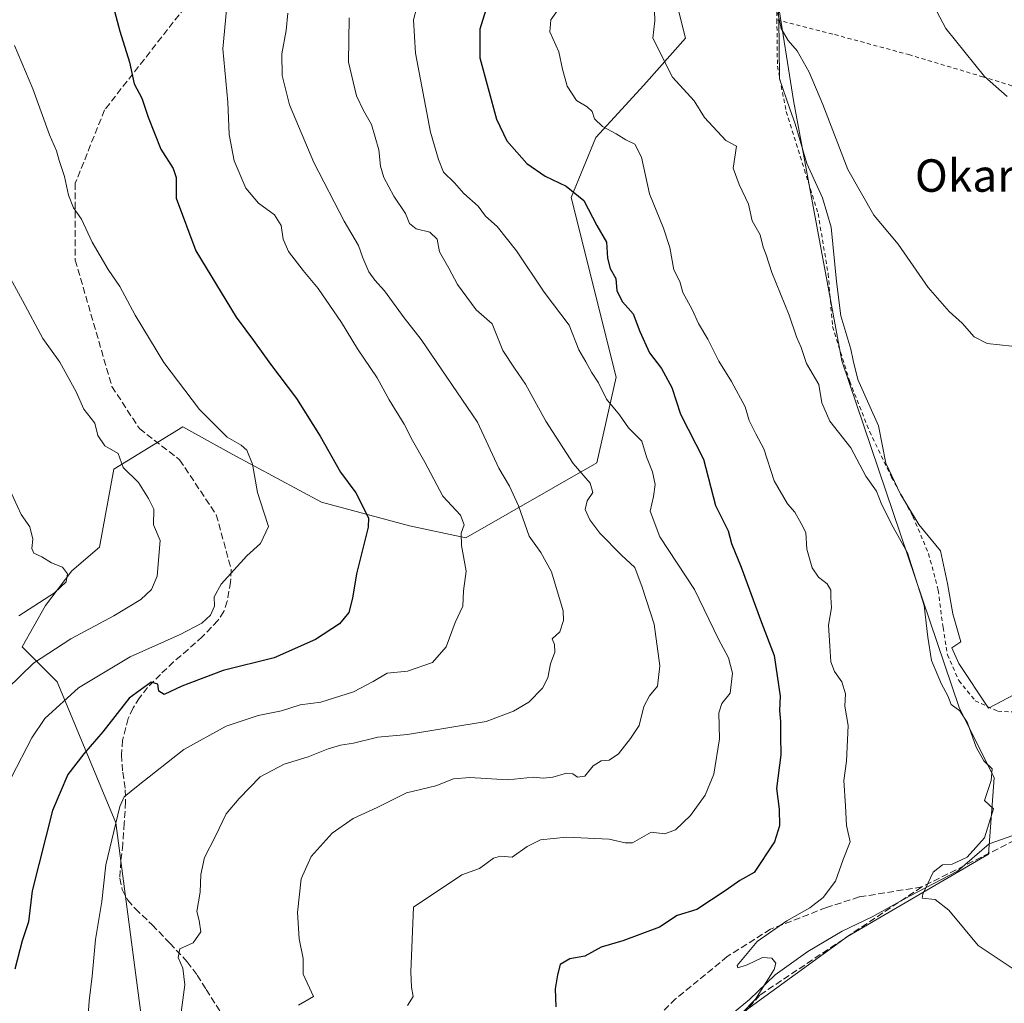
# Model space of a CAD drawing. Units: metres. Extents: x 573140 to 576568, y 4747328 to 4749679.
# Drawn here: x 576021 to 576264, y 4748390 to 4748632 of the extents above; entities that cross this region are included whole.
import ezdxf
from ezdxf.enums import TextEntityAlignment as Align

# ---------------------------------------------------------------- set-up
doc = ezdxf.new("R2010")
doc.units = ezdxf.units.M
doc.header["$MEASUREMENT"] = 0
doc.linetypes.add('DGN Style 2', pattern=[1.6480167562047852, 0.988810053722871, -0.6592067024819142])
doc.linetypes.add('DGN Style 3', pattern=[2.307223458686699, 1.648016756204785, -0.6592067024819142])
for name, color, linetype, lineweight in [('Alambrada', 7, 'DGN Style 2', 0), ('Arbolado forestal CxS', 92, 'Continuous', 0), ('Curva de nivel maestra', 30, 'Continuous', 30), ('Curva de nivel normal', 30, 'Continuous', 0), ('Espacio natural protegido', 121, 'Continuous', 13), ('Espacio natural protegido CxS', 121, 'Continuous', 0), ('Matorral CxS', 135, 'Continuous', 0), ('Prado CxS', 92, 'Continuous', 0), ('Senda', 7, 'DGN Style 3', 0), ('Texto cartográfico', 7, 'Continuous', 0)]:
    doc.layers.add(name, color=color, linetype=linetype, lineweight=lineweight)
doc.styles.add('Style-Arial', font='txt')

# ---------------------------------------------------------------- blocks, each defined once
blk = doc.blocks.new('*U14')
at = {"layer": 'Prado CxS', "color": 92, "linetype": 'Continuous', "lineweight": 0}
blk.add_polyline3d([(576193.3265000005, 4748383.6755, 570.882500000007), (576225.1107000001, 4748406.790899999, 567.2523999999976), (576259.7849000003, 4748427.017100001, 564.2872000000061), (576261.2304999996, 4748445.798900001, 564.5037000000011), (576252.5625, 4748463.1369, 564.8295999999973), (576223.6694999998, 4748548.378699999, 563.3353999999963), (576211.8234999999, 4748612.481699999, 560.6184000000068), (576207.7777000006, 4748637.954700001, 559.6110999999946)], dxfattribs=at)

msp = doc.modelspace()

# ---------------------------------------------------------------- linework, layer by layer
at = {"layer": 'Alambrada', "color": 7, "linetype": 'DGN Style 2', "lineweight": 0, "extrusion": (0.6752269615699612, 0.03216260032863142, 0.7369084865226474), "elevation": 542217.4528372189, "flags": 128}
msp.add_lwpolyline([(4715886.893670999, -590248.7105137041), (4715859.585651473, -590240.0710689519), (4715839.553597295, -590239.1973906411)], dxfattribs=at)
at = {"layer": 'Alambrada', "color": 7, "linetype": 'DGN Style 2', "lineweight": 0}
for points in [[(576207.7301000003, 4748632.340100001, 567.3620999999986), (576221.9401000004, 4748628.690099999, 558.3142999999982), (576240.1700999998, 4748623.7501, 555.922900000005), (576258.3000999996, 4748618.3201, 554.7701999999991), (576275.8300999999, 4748612.970100001, 554.3169000000053), (576289.5601000004, 4748608.550100001, 554.4691000000021), (576304.1201, 4748604.340100001, 554.9922999999981), (576322.5000999998, 4748599.270099999, 555.7798999999941), (576334.4801000003, 4748595.530099999, 556.2571000000025), (576334.7600999996, 4748595.470100001, 556.2660000000033)], [(576207.7301000003, 4748632.340100001, 567.3620999999986), (576207.8501000004, 4748620.920100001, 567.7406000000046), (576210.0100999996, 4748609.7401, 561.8432999999932), (576214.5000999998, 4748595.4301, 561.6538), (576217.8501000004, 4748584.640100001, 561.9815999999992), (576220.3501000004, 4748569.8301, 562.8298000000068), (576221.4301000005, 4748556.8301, 563.1747000000032), (576225.6401000004, 4748543.340100001, 565.446299999996), (576230.5401, 4748530.9801, 564.8861000000034), (576235.9600999998, 4748519.790100001, 568.0708000000013), (576241.2100999998, 4748510.0801, 564.1540999999997), (576245.0701000001, 4748500.940099999, 564.8701000000001), (576247.4200999998, 4748491.970100001, 567.8695000000008), (576248.6201, 4748482.790100001, 564.6408999999985), (576249.6901000004, 4748476.100099999, 565.0932999999932), (576252.5100999996, 4748469.7301, 568.6021000000037), (576256.5301000001, 4748464.770099999, 565.9962999999989), (576262.1201, 4748462.1601, 564.2949999999983), (576266.5500999996, 4748462.0101, 567.9738999999972)]]:
    msp.add_polyline3d(points, dxfattribs=at)
at = {"layer": 'Arbolado forestal CxS', "color": 92, "linetype": 'Continuous', "lineweight": 0}
msp.add_polyline3d([(576180.8898999998, 4748645.0941, 564.8831999999966), (576185.2237, 4748627.756300001, 563.3647999999957), (576174.9965000004, 4748616.2565, 566.4483000000037), (576163.1524999999, 4748603.3289, 570.5773999999947), (576157.0551000005, 4748588.6009, 574.6830000000045), (576168.1505000005, 4748544.369100001, 578.0812000000005), (576163.4331, 4748523.3113, 583.1493000000046), (576131.1898999996, 4748504.8771, 594.0402999999933), (576117.3191000001, 4748507.841499999, 597.3337000000029), (576095.6470999997, 4748513.6207, 601.6138999999966), (576073.6737000003, 4748525.426100001, 604.9683999999979), (576061.4899000004, 4748532.192299999, 606.1674000000058), (576044.5217000004, 4748521.712900001, 610.0178000000016), (576041.0415000003, 4748502.5847, 612.5525000000052), (576034.1552999998, 4748496.738100001, 614.3705999999949), (576027.7244999995, 4748488.1591, 614.8874000000069), (576021.9451000001, 4748478.0463, 612.7728000000062), (576030.6130999997, 4748469.3771, 607.4765999999945), (576045.0603, 4748434.702099999, 595.1236000000063), (576052.2823000001, 4748379.801300001, 591.9358999999968)], dxfattribs=at)
msp.add_polyline3d([(576180.8898999998, 4748645.0941, 564.8831999999966), (576185.2237, 4748627.756300001, 563.3647999999957), (576174.9965000004, 4748616.2565, 566.4483000000037), (576163.1524999999, 4748603.3289, 570.5773999999947), (576157.0551000005, 4748588.6009, 574.6830000000045), (576168.1505000005, 4748544.369100001, 578.0812000000005), (576163.4331, 4748523.3113, 583.1493000000046), (576131.1898999996, 4748504.8771, 594.0402999999933), (576117.3191000001, 4748507.841499999, 597.3337000000029), (576095.6470999997, 4748513.6207, 601.6138999999966), (576073.6737000003, 4748525.426100001, 604.9683999999979), (576061.4899000004, 4748532.192299999, 606.1674000000058), (576044.5217000004, 4748521.712900001, 610.0178000000016), (576041.0415000003, 4748502.5847, 612.5525000000052), (576034.1552999998, 4748496.738100001, 614.3705999999949), (576027.7244999995, 4748488.1591, 614.8874000000069), (576021.9451000001, 4748478.0463, 612.7728000000062), (576030.6130999997, 4748469.3771, 607.4765999999945), (576045.0603, 4748434.702099999, 595.1236000000063), (576052.2823000001, 4748379.801300001, 591.9358999999968)], dxfattribs=at)
at = {"layer": 'Curva de nivel maestra', "color": 30, "linetype": 'Continuous', "lineweight": 30, "flags": 128}
for points, elevation in [([(576041.9400000004, 4748644.920100001), (576046.0300000003, 4748629.520099999), (576048.3799999999, 4748621.9101), (576049.5199999996, 4748616.540100001), (576051.4199999999, 4748613.0101), (576052.9699999997, 4748608.380100001), (576056.1200000001, 4748600.5001), (576059.1699999999, 4748595.720100001), (576059.8399999999, 4748593.5101), (576059.8799999999, 4748588.440099999), (576064.7300000004, 4748575.470100001), (576074.6299999999, 4748559.130100001), (576078.9199999999, 4748553.420100001), (576083.0700000003, 4748547.5701), (576089.4600000001, 4748539.1501), (576095.2800000003, 4748529.860099999), (576100.3099999996, 4748520.9901), (576104.0899999999, 4748515.9001), (576107.2199999997, 4748509.7301), (576107.1600000003, 4748507.5101), (576104.2400000002, 4748495.9801), (576103.2999999998, 4748490.040100001), (576102.3700000001, 4748486.5101), (576100.0999999996, 4748483.710100001), (576094.1500000004, 4748479.800100001), (576083.9900000002, 4748475.3101), (576071.4500000002, 4748472.1801), (576061.2300000004, 4748468.380100001), (576056.9000000004, 4748466.300100001), (576055.6399999997, 4748467.100099999), (576055.3799999999, 4748468.880100001), (576053.7599999999, 4748469.360099999), (576048.3300000001, 4748465.4301), (576041.8399999999, 4748457.100099999), (576037.1100000005, 4748451.7401), (576033.2100000001, 4748446.630100001), (576029.4699999997, 4748437.7401), (576024.4600000001, 4748417.970100001), (576023.54, 4748410.340100001), (576021.9600000001, 4748405.6801), (576020.2000000002, 4748398.6801)], 600), ([(576137.5899999999, 4748639.640100001), (576134.5800000001, 4748629.9801), (576134.5800000001, 4748622.9801), (576138.7300000004, 4748607.860099999), (576141.2800000003, 4748602.5101), (576146.2199999997, 4748596.9301), (576150.6699999999, 4748593.8301), (576155.8200000003, 4748591.420100001), (576160.2300000004, 4748587.8201), (576163.4199999999, 4748581.690099999), (576165.75, 4748577.590100001), (576166.0099999999, 4748573.700099999), (576166.7000000002, 4748571.0801), (576168.0599999996, 4748568.640100001), (576168.3099999996, 4748565.620100001), (576169.7599999999, 4748562.940099999), (576172.3399999999, 4748559.9801), (576173.9600000001, 4748555.6601), (576176.3600000005, 4748550.340100001), (576179.3200000003, 4748546.540100001), (576181.8600000005, 4748541.850099999), (576184.04, 4748535.2501), (576189.7000000002, 4748524.200099999), (576192.5999999996, 4748512.780099999), (576195.7000000002, 4748506.540100001), (576196.5300000003, 4748503.4301), (576198.9000000004, 4748497.620100001), (576203.9299999997, 4748484.050100001), (576207.04, 4748475.9101), (576208.5300000003, 4748465.9001), (576208.4000000004, 4748462.3301), (576208.6299999999, 4748459.6501), (576208.5800000001, 4748456.050100001), (576208.7300000004, 4748451.4901), (576207.6399999997, 4748443.140100001), (576208.29, 4748438.0601), (576208.3600000005, 4748434.020099999), (576207.1600000003, 4748430.0101), (576202.1399999997, 4748422.4801), (576198.6399999997, 4748420.5601), (576195.2599999999, 4748418.1501), (576187.9800000004, 4748413.440099999), (576183.1500000004, 4748411.940099999), (576178.8099999996, 4748409.0601), (576169.8099999996, 4748405.670100001), (576164.4800000004, 4748404.1601), (576160.4800000004, 4748401.940099999), (576156.7300000004, 4748401.2601), (576154.3799999999, 4748399.840100001), (576153.7300000004, 4748397.300100001), (576153.1900000004, 4748393.860099999), (576153.3099999996, 4748389.460100001)], 575)]:
    msp.add_lwpolyline(points, dxfattribs=dict(at, elevation=elevation))
at = {"layer": 'Curva de nivel normal', "color": 30, "linetype": 'Continuous', "lineweight": 0, "flags": 128}
for points, elevation in [([(576116.8099999996, 4748389.77), (576118.1699999999, 4748392.01), (576117.8300000001, 4748394.26), (576117.6600000003, 4748398.039999999), (576118.2999999998, 4748414.01), (576130.1600000003, 4748421.890000001), (576134.4900000002, 4748423.51), (576137.9600000001, 4748426.039999999), (576139.6799999997, 4748426.52), (576142.6100000005, 4748426.24), (576146.2400000002, 4748428.869999999), (576149.5300000003, 4748430.52), (576155.9100000003, 4748431.199999999), (576166.4800000004, 4748430.699999999), (576170.4000000004, 4748429.800000001), (576172.1699999999, 4748429.77), (576176.8099999996, 4748432.439999999), (576180.1500000004, 4748432.050000001), (576182.8099999996, 4748433.02), (576186.4800000004, 4748436.539999999), (576190.0899999999, 4748441.52), (576192.1799999997, 4748446.730000001), (576193.6200000001, 4748455.390000001), (576193.4500000002, 4748461.810000001), (576194.1900000004, 4748464.119999999), (576196.2199999997, 4748466.67), (576196.7800000003, 4748471.59), (576195.8300000001, 4748475.350000001), (576193.3499999996, 4748479.92), (576187.4100000003, 4748492.130000001), (576178.9199999999, 4748505.130000001), (576176.5599999996, 4748511.41), (576177.3799999999, 4748514.99), (576177.75, 4748518), (576177.1399999997, 4748521.08), (576175.6299999999, 4748524.810000001), (576174.4800000004, 4748528.630000001), (576171.2199999997, 4748531.949999999), (576168.9900000002, 4748535.140000001), (576165.7999999998, 4748538.980000001), (576163.8399999999, 4748543.02), (576162.0700000003, 4748545.58), (576160.6799999997, 4748548.189999999), (576158.9699999997, 4748551.140000001), (576156.5800000001, 4748557.180000001), (576150.4299999997, 4748565.300000001), (576143.5999999996, 4748575.5), (576138.9100000003, 4748581.42), (576136.0199999996, 4748584.029999999), (576134.1699999999, 4748586.460000001), (576130.7100000001, 4748589.539999999), (576128.3799999999, 4748592.199999999), (576125.6799999997, 4748594.84), (576124.4600000001, 4748597.949999999), (576122.4500000002, 4748604.699999999), (576118.7999999998, 4748624.07), (576118.2800000003, 4748632.310000001), (576119.7800000003, 4748637.980000001)], 580), ([(576264.4299999997, 4748613.439999999), (576258.8300000001, 4748618.390000001), (576249.2999999998, 4748630.180000001), (576244.1699999999, 4748640.01)], 555), ([(576199.2000000002, 4748388.01), (576202.5, 4748391.359999999), (576207.0700000003, 4748398.66), (576207.4299999997, 4748400.17), (576206.4900000002, 4748401.430000001), (576204.1500000004, 4748401.58), (576200.4299999997, 4748399.77), (576198.1299999999, 4748399.029999999), (576197.9500000002, 4748399.619999999), (576202.8399999999, 4748405.5), (576210.1600000003, 4748410.640000001), (576215.8700000001, 4748413.779999999), (576219.0899999999, 4748416.33), (576222.1600000003, 4748420.34), (576224.04, 4748425.680000001), (576225.7300000004, 4748430.01), (576224.8799999999, 4748434.07), (576224.6200000001, 4748438.92), (576224.2300000004, 4748445.119999999), (576224.8300000001, 4748449.92), (576225.2400000002, 4748458.65), (576224.4199999999, 4748463.42), (576224.6200000001, 4748466.49), (576223.7400000002, 4748469.41), (576221.8799999999, 4748471.92), (576220.9600000001, 4748474.33), (576220.7599999999, 4748478.26), (576220.4199999999, 4748483.350000001), (576221.1699999999, 4748487.640000001), (576220.9699999997, 4748490.210000001), (576220.9699999997, 4748491.960000001), (576220.1100000005, 4748493.5), (576217.9299999997, 4748495.17), (576216.3799999999, 4748497.439999999), (576215.0899999999, 4748502.08), (576214.8399999999, 4748506.16), (576213.7199999997, 4748508.380000001), (576212.1799999997, 4748511.15), (576210.3499999996, 4748513.189999999), (576207.0300000003, 4748518.880000001), (576204.5499999998, 4748526.730000001), (576202.5700000003, 4748530.4), (576200.9100000003, 4748533.699999999), (576199.9000000004, 4748537.09), (576196.5599999996, 4748543.350000001), (576193.4299999997, 4748548.359999999), (576190.7300000004, 4748553.76), (576188.4000000004, 4748557.57), (576186.8600000005, 4748561.029999999), (576184.6100000005, 4748565.180000001), (576183.7999999998, 4748567.92), (576182.4000000004, 4748570.810000001), (576181.3600000005, 4748576.26), (576179.79, 4748581.02), (576176.3300000001, 4748589.51), (576174.4299999997, 4748598.529999999), (576172.7599999999, 4748601.75), (576170.5499999998, 4748602.77), (576168.1500000004, 4748604.24), (576164.8200000003, 4748606.02), (576162.8399999999, 4748607.960000001), (576162.2400000002, 4748609.74), (576161.0499999998, 4748610.92), (576158.4100000003, 4748612.470000001), (576156.1100000005, 4748616.02), (576154.9199999999, 4748620.180000001), (576154.0700000003, 4748624.460000001), (576151.8099999996, 4748629.34), (576152.1100000005, 4748632.310000001), (576155.5999999996, 4748637.310000001)], 570), ([(576177.5499999998, 4748637.119999999), (576177.6500000004, 4748632.08), (576177.2199999997, 4748627.789999999), (576182.0499999998, 4748618.230000001), (576187.3899999997, 4748612.4), (576189.9199999999, 4748608.310000001), (576195.1500000004, 4748602.609999999), (576197.75, 4748601.25), (576196.9500000002, 4748595.810000001), (576198.4199999999, 4748591.779999999), (576200.7199999997, 4748586.949999999), (576201.6500000004, 4748582.82), (576203.5700000003, 4748579.439999999), (576204.3700000001, 4748576.359999999), (576205.0800000001, 4748574.449999999), (576206.4800000004, 4748570.100000001), (576210.7199999997, 4748559.66), (576212.5199999996, 4748554.32), (576213.6900000004, 4748551.66), (576215.0300000003, 4748547.730000001), (576218.0800000001, 4748542.600000001), (576218.8200000003, 4748538.060000001), (576220.7699999996, 4748533.52), (576225.9000000004, 4748526.970000001), (576229.5999999996, 4748519.99), (576232.2400000002, 4748516.34), (576233.4199999999, 4748513.359999999), (576235.9600000001, 4748508.189999999), (576239.8399999999, 4748501.15), (576243.9600000001, 4748488.16), (576244.8600000005, 4748480.390000001), (576245.8099999996, 4748474.680000001), (576248.2199999997, 4748468.82), (576249.79, 4748465.939999999), (576250.5800000001, 4748463.850000001), (576252.7100000001, 4748462.300000001), (576254.6200000001, 4748459.359999999), (576256.7599999999, 4748453.34), (576258.6200000001, 4748450.02), (576260.7400000002, 4748447.980000001), (576260.4699999997, 4748445.140000001), (576258.8099999996, 4748440.230000001), (576261.0499999998, 4748438.140000001), (576258.7800000003, 4748431), (576254.5700000003, 4748426.310000001), (576250.9000000004, 4748424.529999999), (576248.4900000002, 4748424.42), (576246.2000000002, 4748422.58), (576243.6399999997, 4748417.189999999), (576243.4400000004, 4748416.16), (576246.7000000002, 4748415.9), (576250.04, 4748413.24), (576257.2999999998, 4748404.51), (576268.0999999996, 4748397.300000001)], 565), ([(576037.8499999996, 4748382.66), (576038.4400000004, 4748390.939999999), (576039.2199999997, 4748396.99), (576040, 4748406.01), (576041.5599999996, 4748415.34), (576042.5899999999, 4748424.359999999), (576046.04, 4748438.730000001), (576047.1100000005, 4748441.109999999), (576050.4900000002, 4748443.930000001), (576061.7999999998, 4748452.800000001), (576072.1500000004, 4748458.529999999), (576080.0700000003, 4748461.100000001), (576085.7999999998, 4748462.26), (576090.4000000004, 4748463.730000001), (576095.4900000002, 4748464.390000001), (576103.4900000002, 4748466.980000001), (576108.3200000003, 4748469.480000001), (576111.7999999998, 4748471.51), (576116.8499999996, 4748472.08), (576122.9400000004, 4748474.180000001), (576126.3499999996, 4748478.060000001), (576128.5700000003, 4748483.99), (576130.4199999999, 4748488.050000001), (576130.5899999999, 4748491.789999999), (576131.2400000002, 4748496.609999999), (576130.0599999996, 4748503), (576130, 4748506), (576130.7699999996, 4748508.029999999), (576129.8600000005, 4748510.460000001), (576125.4800000004, 4748515.100000001), (576121.0999999996, 4748523.460000001), (576118, 4748528.83), (576115.9800000004, 4748532.810000001), (576112.3099999996, 4748538.810000001), (576109.3099999996, 4748544.24), (576104.5, 4748551.390000001), (576100.5499999998, 4748557.82), (576094.8499999996, 4748566.189999999), (576091.1500000004, 4748570.59), (576087.5599999996, 4748575.32), (576086.2000000002, 4748578.32), (576085.7300000004, 4748581.680000001), (576084.0599999996, 4748584.32), (576080.1500000004, 4748587.199999999), (576077.0199999996, 4748590.859999999), (576074.1799999997, 4748597.65), (576072.8899999997, 4748604.060000001), (576072.5599999996, 4748612.02), (576071.3600000005, 4748625.180000001), (576072.2800000003, 4748634.76)], 595), ([(576061.04, 4748387.470000001), (576061.9900000002, 4748394.84), (576061.4900000002, 4748399), (576060.3600000005, 4748401.619999999), (576060.7699999996, 4748403.75), (576064.0599999996, 4748405.189999999), (576065.9100000003, 4748407.890000001), (576065.5099999999, 4748410.680000001), (576064.9900000002, 4748412.890000001), (576065.8200000003, 4748417.689999999), (576065.9199999999, 4748422), (576066.8499999996, 4748426.16), (576069.5599999996, 4748431.41), (576072.1900000004, 4748436.970000001), (576075.3600000005, 4748440.720000001), (576080.5599999996, 4748446.01), (576086.4900000002, 4748449.17), (576092.3600000005, 4748450.960000001), (576097.29, 4748452.939999999), (576100.3600000005, 4748453.869999999), (576103.4900000002, 4748454.33), (576109.4900000002, 4748455.82), (576116.8300000001, 4748456.460000001), (576136.1900000004, 4748459.640000001), (576142.8600000005, 4748462.17), (576146.6399999997, 4748464.42), (576150.0099999999, 4748467.82), (576151.3099999996, 4748470.369999999), (576151.9900000002, 4748473.810000001), (576153.0499999998, 4748476.689999999), (576152.9800000004, 4748478.619999999), (576152.4299999997, 4748479.980000001), (576154.2800000003, 4748481.710000001), (576155.2300000004, 4748484.52), (576155.0899999999, 4748486.9), (576152.2199999997, 4748496.470000001), (576149.5899999999, 4748501.210000001), (576146.7599999999, 4748505.279999999), (576144.1200000001, 4748512.74), (576141.8799999999, 4748517.58), (576139.2800000003, 4748521.99), (576134.0499999998, 4748533.32), (576120.2000000002, 4748553.689999999), (576116.0300000003, 4748558.980000001), (576111.1799999997, 4748565.600000001), (576108.7300000004, 4748568.220000001), (576107.3300000001, 4748570.34), (576105.79, 4748573.76), (576104.7800000003, 4748576.76), (576101.2599999999, 4748582.75), (576093.7300000004, 4748597.220000001), (576087.7800000003, 4748611.390000001), (576085.9900000002, 4748618.65), (576085.9100000003, 4748623.980000001), (576086.9800000004, 4748629.65), (576087.3899999997, 4748633.980000001)], 590), ([(576090.0099999999, 4748389.850000001), (576093.7000000002, 4748392.01), (576091.1299999999, 4748397.51), (576091.0999999996, 4748401.34), (576090.1399999997, 4748406.180000001), (576089.7199999997, 4748412.67), (576090.5999999996, 4748420.970000001), (576093.1100000005, 4748426.470000001), (576098.2800000003, 4748432.220000001), (576103.4400000004, 4748435.810000001), (576109.3399999999, 4748438.460000001), (576116.5899999999, 4748442.08), (576123.8200000003, 4748443.84), (576128.1600000003, 4748445.539999999), (576132.1600000003, 4748445.890000001), (576141.4800000004, 4748445.34), (576147.7400000002, 4748446), (576150.1699999999, 4748445.75), (576152.5999999996, 4748445.980000001), (576155.9400000004, 4748446.91), (576157.4699999997, 4748446.810000001), (576158.6399999997, 4748445.930000001), (576160.4800000004, 4748446.199999999), (576162.4800000004, 4748448.710000001), (576164.4800000004, 4748449.960000001), (576166.4800000004, 4748450.140000001), (576168.7199999997, 4748451.67), (576171.6799999997, 4748455.5), (576173.7999999998, 4748458.67), (576174.9699999997, 4748463.33), (576176.3399999999, 4748466), (576178.3799999999, 4748468.33), (576178.9400000004, 4748473.33), (576177.5599999996, 4748483.600000001), (576174.5599999996, 4748492.710000001), (576172.79, 4748497.539999999), (576169.5099999999, 4748500.59), (576164.1600000003, 4748506.02), (576161.7199999997, 4748509.289999999), (576160.5499999998, 4748511.859999999), (576161.0199999996, 4748513.99), (576162.4100000003, 4748515.99), (576161.7800000003, 4748518.279999999), (576157.5999999996, 4748523.119999999), (576150.8399999999, 4748533.529999999), (576145.8600000005, 4748542.640000001), (576143.1299999999, 4748546.560000001), (576140.3099999996, 4748550.939999999), (576138.9199999999, 4748554.199999999), (576137.6500000004, 4748557.529999999), (576133.6900000004, 4748560.960000001), (576129.0800000001, 4748567.15), (576127, 4748571.210000001), (576124.6500000004, 4748575.24), (576124.1100000005, 4748578.32), (576122.3099999996, 4748580.029999999), (576118.9800000004, 4748580.9), (576117.3399999999, 4748582.17), (576116.2800000003, 4748584.65), (576113.4600000001, 4748588.939999999), (576110.9800000004, 4748593.550000001), (576110.1399999997, 4748596.27), (576109.7300000004, 4748600.300000001), (576107.9900000002, 4748606.59), (576105.9400000004, 4748610), (576104.2599999999, 4748613.619999999), (576102.2699999996, 4748621.859999999), (576102.4600000001, 4748632.77)], 585), ([(576265.5300000003, 4748552.02), (576259.4800000004, 4748552.699999999), (576256.2800000003, 4748554.300000001), (576253.3600000005, 4748557.630000001), (576250.1200000001, 4748560.5), (576244.9400000004, 4748566.460000001), (576237.5999999996, 4748577.119999999), (576231.5599999996, 4748584.279999999), (576225.1600000003, 4748595.5), (576219.0499999998, 4748611.439999999), (576215.6600000003, 4748619.430000001), (576212.6900000004, 4748624.710000001), (576210.4699999997, 4748627.230000001), (576208.7400000002, 4748630.15), (576207.9699999997, 4748633.99)], 560), ([(576019.3700000001, 4748446), (576024.3399999999, 4748455.609999999), (576027.54, 4748460.430000001), (576035.8399999999, 4748467.939999999), (576048.5800000001, 4748475.609999999), (576060.8300000001, 4748481.07), (576066.1699999999, 4748483.82), (576068.3499999996, 4748485.810000001), (576069.3300000001, 4748488.050000001), (576069.2400000002, 4748490.369999999), (576070.9800000004, 4748493.430000001), (576077.2800000003, 4748500.449999999), (576080.6200000001, 4748503.460000001), (576082.5700000003, 4748507.600000001), (576081.4800000004, 4748511.16), (576079.8700000001, 4748515.99), (576078.6699999999, 4748522.980000001), (576077.29, 4748526.41), (576075.8399999999, 4748527.67), (576072.4600000001, 4748529.619999999), (576065.6200000001, 4748536.439999999), (576056.7999999998, 4748547.960000001), (576049.7699999996, 4748559.600000001), (576046.04, 4748566.699999999), (576043.0999999996, 4748570.9), (576039.2400000002, 4748577.630000001), (576036.5599999996, 4748583.220000001), (576034.6299999999, 4748586.08), (576033.3600000005, 4748589.16), (576032.3799999999, 4748593.779999999), (576031.0499999998, 4748597.66), (576030.4000000004, 4748600.039999999), (576028.6900000004, 4748604), (576024.6200000001, 4748615.310000001), (576020.0599999996, 4748626.02)], 605), ([(576008.3399999999, 4748588.199999999), (576022.0899999999, 4748563.24), (576027.0800000001, 4748553.9), (576031.2300000004, 4748548.050000001), (576035.25, 4748540.74), (576037.1699999999, 4748536.49), (576039.8399999999, 4748533.029999999), (576040.5599999996, 4748530.029999999), (576042.29, 4748527.49), (576045.6200000001, 4748525.57), (576046.7999999998, 4748522.119999999), (576050.6299999999, 4748518.480000001), (576053.0800000001, 4748514.52), (576054.3899999997, 4748511.939999999), (576054.2999999998, 4748508.07), (576055.9699999997, 4748504.16), (576055.1600000003, 4748495.430000001), (576053.79, 4748492.15), (576051.1500000004, 4748489.67), (576044.5599999996, 4748485.67), (576033.9400000004, 4748480), (576024.7599999999, 4748474), (576018.2999999998, 4748467.67)], 609.9999999999999), ([(576019.0199999996, 4748516.51), (576021.7400000002, 4748510.630000001), (576023.8600000005, 4748507.52), (576024.5999999996, 4748504.5), (576024.3099999996, 4748502.220000001), (576024.8300000001, 4748501.050000001), (576026.8099999996, 4748500.140000001), (576029.1699999999, 4748498.67), (576031.9100000003, 4748497.600000001), (576033.1200000001, 4748495.960000001), (576032.8399999999, 4748494), (576029.9199999999, 4748491.33), (576021.1600000003, 4748485.67)], 615)]:
    msp.add_lwpolyline(points, dxfattribs=dict(at, elevation=elevation))
at = {"layer": 'Espacio natural protegido', "color": 121, "linetype": 'Continuous', "lineweight": 13, "flags": 128}
for points in [[(576207.7592999998, 4748640.0571), (576208.1951999996, 4748632.286099999), (576208.3030999983, 4748625.800100002), (576208.3468999984, 4748617.7912), (576210.9227999996, 4748610.392200002), (576212.2057000002, 4748606.706200001), (576215.1014999996, 4748596.931200001), (576218.9453999985, 4748588.516200001), (576221.0591999983, 4748581.313200001), (576222.4029999991, 4748567.914299998), (576223.4467999983, 4748559.484300002), (576225.8995999991, 4748551.2523), (576226.531799999, 4748548.520300001), (576227.621499999, 4748543.811400001), (576232.7392999979, 4748532.422400001), (576234.5140999992, 4748523.2004), (576238.1359000001, 4748515.5564), (576242.6577999984, 4748508.130400003), (576247.9846999998, 4748501.689300003), (576249.6804999993, 4748493.614399998), (576251.0213999981, 4748486.189400001), (576253.019199999, 4748479.245399999), (576250.7951999977, 4748477.809400001), (576252.5400999985, 4748473.927399999), (576259.8389, 4748462.958400002), (576300.7012999984, 4748484.453699999)], [(576268.6113999989, 4748432.612500003), (576259.9562999994, 4748429.527599999), (576252.1671999998, 4748422.848800001), (576240.3290999989, 4748416.713999999), (576231.2059999999, 4748411.6141), (576223.8048999994, 4748408.098200002), (576215.3227999985, 4748403.099400003), (576207.3176999993, 4748397.319499998), (576200.9525999986, 4748391.219599999), (576193.9684999997, 4748385.525799999)]]:
    msp.add_lwpolyline(points, dxfattribs=at)
at = {"layer": 'Espacio natural protegido CxS', "color": 121, "linetype": 'Continuous', "lineweight": 0, "flags": 128}
for points in [[(576207.7593000006, 4748640.0571), (576208.1952000004, 4748632.2861), (576208.3030999993, 4748625.800100002), (576208.3468999992, 4748617.7912), (576210.9228000003, 4748610.392200001), (576212.2057000009, 4748606.7062), (576215.1015000006, 4748596.9312), (576218.9453999992, 4748588.516200001), (576221.059199999, 4748581.313200001), (576222.4029999999, 4748567.914299999), (576223.4467999992, 4748559.484300001), (576225.8995999999, 4748551.2523), (576226.5317999999, 4748548.5203), (576227.6214999999, 4748543.8114), (576232.7392999989, 4748532.422400001), (576234.5140999999, 4748523.200400001), (576238.1359000009, 4748515.556399999), (576242.6577999992, 4748508.130400001), (576247.9847000006, 4748501.689300002), (576249.6805, 4748493.614399998), (576251.0213999989, 4748486.1894), (576253.0192, 4748479.245399999), (576250.7951999987, 4748477.809400001), (576252.5400999994, 4748473.927399999), (576259.8389000008, 4748462.958400001), (576300.7012999993, 4748484.453700001)], [(576268.6113999998, 4748432.612500002), (576259.9563000003, 4748429.527600001), (576252.1672000008, 4748422.8488), (576240.3290999997, 4748416.714000001), (576231.2060000006, 4748411.6141), (576223.8049000001, 4748408.098200001), (576215.3227999992, 4748403.099400002), (576207.3177, 4748397.319499999), (576200.9525999994, 4748391.219599999), (576193.9685000007, 4748385.5258)]]:
    msp.add_lwpolyline(points, dxfattribs=at)
at = {"layer": 'Matorral CxS', "color": 135, "linetype": 'Continuous', "lineweight": 0}
for points in [[(576194.5317000002, 4748809.1657, 549.8271999999997), (576196.8073000005, 4748808.746900001, 549.5454000000027), (576206.3356999997, 4748806.993100001, 548.0905999999959), (576212.1149000004, 4748824.3301, 545.3782999999967), (576215.7319, 4748825.777000001, 544.3699000000051), (576219.1303000003, 4748827.136399999, 543.613599999997), (576219.3388999999, 4748827.219900001, 543.5724999999948), (576221.6335000005, 4748823.942, 543.6184000000068), (576225.5981000002, 4748818.2785, 544.0089000000007), (576229.4527000003, 4748812.7719, 544.1594000000041), (576229.4524999997, 4748805.5481, 545.0374000000012), (576212.1142999995, 4748783.876900001, 549.7546000000002), (576217.8925000001, 4748776.653100001, 549.917100000006), (576232.3400999998, 4748727.5305, 552.2247999999963), (576225.1161000002, 4748720.3069, 554.2535999999964), (576210.6687000003, 4748688.522299999, 559.142200000002), (576207.7777000006, 4748637.954700001, 559.6110999999946), (576211.8234999999, 4748612.481699999, 560.6184000000068), (576223.6694999998, 4748548.378699999, 563.3353999999963), (576252.5625, 4748463.1369, 564.8295999999973), (576261.2304999996, 4748445.798900001, 564.5037000000011), (576259.7849000003, 4748427.017100001, 564.2872000000061), (576225.1107000001, 4748406.790899999, 567.2523999999976), (576193.3265000005, 4748383.6755, 570.882500000007)], [(576052.2823000001, 4748379.801300001, 591.9358999999968), (576045.0603, 4748434.702099999, 595.1236000000063), (576030.6130999997, 4748469.3771, 607.4765999999945), (576021.9451000001, 4748478.0463, 612.7728000000062), (576027.7244999995, 4748488.1591, 614.8874000000069), (576034.1552999998, 4748496.738100001, 614.3705999999949), (576041.0415000003, 4748502.5847, 612.5525000000052), (576044.5217000004, 4748521.712900001, 610.0178000000016), (576061.4899000004, 4748532.192299999, 606.1674000000058), (576073.6737000003, 4748525.426100001, 604.9683999999979), (576095.6470999997, 4748513.6207, 601.6138999999966), (576117.3191000001, 4748507.841499999, 597.3337000000029), (576131.1898999996, 4748504.8771, 594.0402999999933), (576163.4331, 4748523.3113, 583.1493000000046), (576168.1505000005, 4748544.369100001, 578.0812000000005), (576157.0551000005, 4748588.6009, 574.6830000000045), (576163.1524999999, 4748603.3289, 570.5773999999947), (576174.9965000004, 4748616.2565, 566.4483000000037), (576185.2237, 4748627.756300001, 563.3647999999957), (576180.8898999998, 4748645.0941, 564.8831999999966)], [(576180.8898999998, 4748645.0941, 564.8831999999966), (576185.2237, 4748627.756300001, 563.3647999999957), (576174.9965000004, 4748616.2565, 566.4483000000037), (576163.1524999999, 4748603.3289, 570.5773999999947), (576157.0551000005, 4748588.6009, 574.6830000000045), (576168.1505000005, 4748544.369100001, 578.0812000000005), (576163.4331, 4748523.3113, 583.1493000000046), (576131.1898999996, 4748504.8771, 594.0402999999933), (576117.3191000001, 4748507.841499999, 597.3337000000029), (576095.6470999997, 4748513.6207, 601.6138999999966), (576073.6737000003, 4748525.426100001, 604.9683999999979), (576061.4899000004, 4748532.192299999, 606.1674000000058), (576044.5217000004, 4748521.712900001, 610.0178000000016), (576041.0415000003, 4748502.5847, 612.5525000000052), (576034.1552999998, 4748496.738100001, 614.3705999999949), (576027.7244999995, 4748488.1591, 614.8874000000069), (576021.9451000001, 4748478.0463, 612.7728000000062), (576030.6130999997, 4748469.3771, 607.4765999999945), (576045.0603, 4748434.702099999, 595.1236000000063), (576052.2823000001, 4748379.801300001, 591.9358999999968)], [(576207.7777000006, 4748637.954700001, 559.6110999999946), (576211.8234999999, 4748612.481699999, 560.6184000000068), (576223.6694999998, 4748548.378699999, 563.3353999999963), (576252.5625, 4748463.1369, 564.8295999999973), (576261.2304999996, 4748445.798900001, 564.5037000000011), (576259.7849000003, 4748427.017100001, 564.2872000000061), (576225.1107000001, 4748406.790899999, 567.2523999999976), (576193.3265000005, 4748383.6755, 570.882500000007)]]:
    msp.add_polyline3d(points, dxfattribs=at)
at = {"layer": 'Prado CxS', "color": 92, "linetype": 'Continuous', "lineweight": 0}
msp.add_polyline3d([(576194.5317000002, 4748809.1657, 549.8271999999997), (576196.8073000005, 4748808.746900001, 549.5454000000027), (576206.3356999997, 4748806.993100001, 548.0905999999959), (576212.1149000004, 4748824.3301, 545.3782999999967), (576215.7319, 4748825.777000001, 544.3699000000051), (576219.1303000003, 4748827.136399999, 543.613599999997), (576219.3388999999, 4748827.219900001, 543.5724999999948), (576221.6335000005, 4748823.942, 543.6184000000068), (576225.5981000002, 4748818.2785, 544.0089000000007), (576229.4527000003, 4748812.7719, 544.1594000000041), (576229.4524999997, 4748805.5481, 545.0374000000012), (576212.1142999995, 4748783.876900001, 549.7546000000002), (576217.8925000001, 4748776.653100001, 549.917100000006), (576232.3400999998, 4748727.5305, 552.2247999999963), (576225.1161000002, 4748720.3069, 554.2535999999964), (576210.6687000003, 4748688.522299999, 559.142200000002), (576207.7777000006, 4748637.954700001, 559.6110999999946), (576211.8234999999, 4748612.481699999, 560.6184000000068), (576223.6694999998, 4748548.378699999, 563.3353999999963), (576252.5625, 4748463.1369, 564.8295999999973), (576261.2304999996, 4748445.798900001, 564.5037000000011), (576259.7849000003, 4748427.017100001, 564.2872000000061), (576225.1107000001, 4748406.790899999, 567.2523999999976), (576193.3265000005, 4748383.6755, 570.882500000007)], dxfattribs=at)
at = {"layer": 'Senda', "color": 7, "linetype": 'DGN Style 3', "lineweight": 0}
for points in [[(576063.4373000005, 4748637.1677, 609.1833999999944), (576042.2562999995, 4748610.1283, 619.3019000000058), (576035.0459000003, 4748592.1019, 625.1074999999983), (576035.0459000003, 4748573.174500001, 617.994000000006), (576044.0588999996, 4748542.079100001, 623.3656999999948), (576050.8189000003, 4748531.7141, 620.5861000000004), (576060.7333000004, 4748524.0529, 612.9375), (576069.7465000004, 4748510.533100001, 607.4254999999976), (576073.4167, 4748497.058700001, 605.354600000006), (576073.2500999998, 4748493.9801, 604.9622999999992), (576072.4501, 4748489.2301, 604.5397999999988), (576071.6101000002, 4748486.7401, 605.4182000000001), (576070.1300999997, 4748484.5001, 606.3080000000045), (576066.3601000002, 4748480.540100001, 605.8197999999975), (576062.8101000004, 4748477.390100001, 603.061400000006), (576059.2500999998, 4748474.300100001, 602.3329999999987), (576055.9901000002, 4748471.2601, 601.5304000000033), (576052.8400999998, 4748468.020099999, 600.9789000000019), (576050.8201000001, 4748465.4901, 600.6996999999974), (576049.2500999998, 4748462.9801, 600.0917999999947), (576048.0601000004, 4748460.390100001, 599.5439000000042), (576046.6901000004, 4748455.0601, 598.9575999999943), (576046.3901000004, 4748451.470100001, 599.4156999999977), (576046.7301000003, 4748447.1601, 600.6695999999939), (576047.3501000004, 4748442.8201, 603.3319000000047), (576047.4401000004, 4748439.890100001, 605.0200999999943), (576047.1001000004, 4748434.6801, 605.9361999999965), (576046.7401000002, 4748429.470100001, 604.5008999999991), (576046.2401000002, 4748425.270099999, 602.8941000000051), (576046.0100999996, 4748421.0701, 600.4734000000026), (576046.5800999999, 4748418.290100001, 598.2097999999969), (576047.9600999998, 4748415.710100001, 597.0681999999942), (576049.8400999998, 4748413.5701, 597.820000000007), (576054.0000999998, 4748409.610099999, 595.4603999999963), (576058.3300999999, 4748405.100099999, 594.3558000000048), (576062.5800999999, 4748400.540100001, 592.2004000000015), (576065.0601000004, 4748397.2501, 590.9113999999972), (576067.2500999998, 4748393.7301, 589.4251999999979), (576071.6801000005, 4748386.7301, 588.7409999999945)], [(576425.0587999999, 4748452.966600001, 560.5552000000025), (576419.6101000002, 4748448.340100001, 563.812699999995), (576409.2100999998, 4748444.300100001, 570.3157999999967), (576391.3000999996, 4748444.880100001, 574.3070000000008), (576356.4901000002, 4748445.450099999, 573.8125), (576323.5601000004, 4748444.880100001, 568.7143999999971), (576302.7600999996, 4748441.9901, 568.599000000002), (576274.5701000001, 4748434.550100001, 568.5997000000061), (576243.3701, 4748418.940099999, 572.0363000000071)], [(576243.3701, 4748418.940099999, 572.0363000000071), (576227.9801000003, 4748416.4801, 569.6919000000053), (576219.9001000002, 4748413.880100001, 570.1350999999995), (576206.1700999998, 4748408.540100001, 571.475099999996), (576195.5100999996, 4748401.8101, 571.6849999999977), (576182.8000999996, 4748391.4001, 573.7139000000025), (576162.5800999999, 4748371.7501, 586.7712000000029), (576150.4501, 4748358.460100001, 576.5673999999999), (576140.6201, 4748342.850099999, 579.778999999995), (576125.6001000004, 4748317.420100001, 582.7829999999958), (576123.5102000004, 4748312.5405, 584.1211999999941)], [(576243.3701, 4748418.940099999, 572.0363000000071), (576203.5100999996, 4748392.360099999, 576.611699999994), (576169.4200999998, 4748353.630100001, 580.1131000000023), (576158.4401000004, 4748336.870100001, 582.5148999999947), (576150.4200999998, 4748313.3301, 589.8092000000033), (576148.4962999999, 4748305.6402, 590.0179999999964)]]:
    msp.add_polyline3d(points, dxfattribs=at)

# ---------------------------------------------------------------- block references
at = {"layer": 'Prado CxS', "color": 92, "linetype": 'Continuous', "lineweight": 0}
msp.add_blockref('*U14', (0, 0), dxfattribs=at)

# ---------------------------------------------------------------- texts
at = {"layer": 'Texto cartográfico', "color": 7, "linetype": 'Continuous', "lineweight": 0, "style": 'Style-Arial'}
msp.add_text('Okaraneta', height=8, dxfattribs=at).set_placement((576268.4994146343, 4748593.99015), align=Align.MIDDLE_CENTER)

doc.saveas('drawing.dxf')
